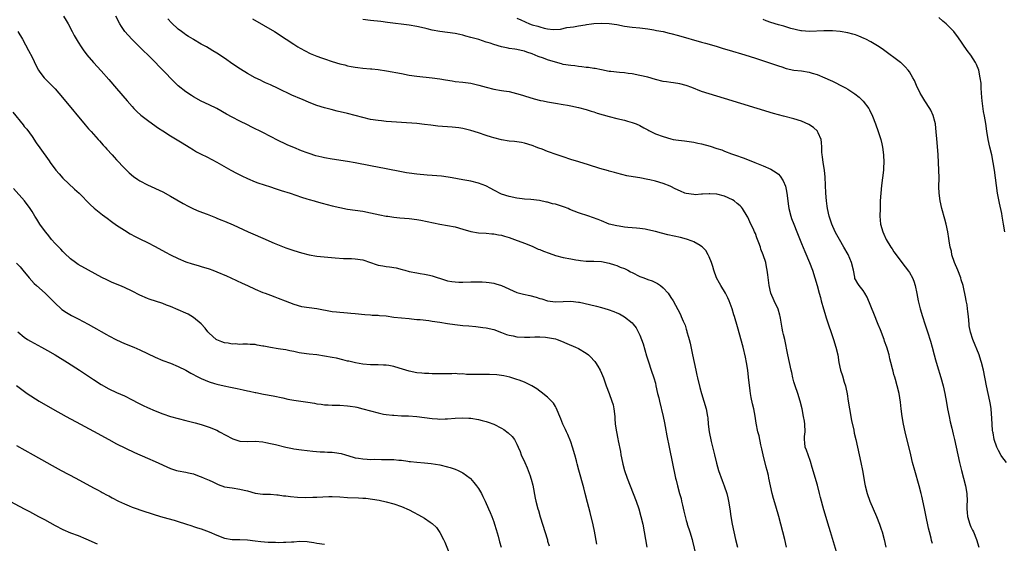
# Model space of a CAD drawing. Units: inches. Extents: x 2628000 to 2631000, y 1458000 to 1461000.
# Drawn here: x 2630344 to 2630600, y 1459336 to 1459472 of the extents above; entities that cross this region are included whole.
import ezdxf

# ---------------------------------------------------------------- set-up
doc = ezdxf.new("R2010")
doc.units = ezdxf.units.IN
doc.header["$MEASUREMENT"] = 0
doc.layers.add('LD26281458_10ft', color=70, linetype='Continuous')

msp = doc.modelspace()

# ---------------------------------------------------------------- linework, layer by layer
at = {"layer": 'LD26281458_10ft'}
for points, elevation in [([(2630355.2, 1459473), (2630355.85, 1459471.85), (2630356.37, 1459471), (2630357.47, 1459469), (2630357.99, 1459467.99), (2630359, 1459466.23), (2630359.77, 1459465), (2630360.27, 1459464.27), (2630361.24, 1459463), (2630362.99, 1459461), (2630365, 1459458.8), (2630367, 1459456.54), (2630369, 1459454.21), (2630371.73, 1459451), (2630373, 1459449.54), (2630373.5, 1459449), (2630374.24, 1459448.24), (2630375.29, 1459447.29), (2630375.64, 1459447), (2630377, 1459445.96), (2630378.33, 1459445), (2630379.91, 1459443.91), (2630381, 1459443.17), (2630383, 1459441.89), (2630386.06, 1459440.06), (2630387.8, 1459439), (2630389, 1459438.25), (2630389.79, 1459437.79), (2630391, 1459437.13), (2630392.42, 1459436.42), (2630395, 1459435.05), (2630398.65, 1459433), (2630400.17, 1459432.17), (2630401.49, 1459431.49), (2630403, 1459430.79), (2630405, 1459429.98), (2630405.71, 1459429.71), (2630409, 1459428.65), (2630410.23, 1459428.23), (2630411, 1459427.99), (2630411.73, 1459427.73), (2630414.08, 1459427), (2630417, 1459426), (2630418.45, 1459425.55), (2630419, 1459425.36), (2630420.29, 1459425), (2630420.83, 1459424.83), (2630422.39, 1459424.39), (2630425, 1459423.74), (2630427, 1459423.27), (2630429, 1459422.89), (2630433, 1459422.32), (2630435, 1459421.95), (2630437.41, 1459421.41), (2630439, 1459421.08), (2630439.48, 1459421), (2630441, 1459420.77), (2630442.61, 1459420.61), (2630445, 1459420.42), (2630447, 1459420.18), (2630448.01, 1459420.01), (2630449.69, 1459419.69), (2630451.33, 1459419.33), (2630453, 1459419), (2630457, 1459418.23), (2630459, 1459417.68), (2630461, 1459417.07), (2630463, 1459416.7), (2630465, 1459416.62), (2630466.49, 1459416.49), (2630467, 1459416.49), (2630468.2, 1459416.2), (2630469, 1459416.08), (2630469.81, 1459415.81), (2630471, 1459415.47), (2630472.43, 1459415), (2630475, 1459414.05), (2630477, 1459413.21), (2630478.51, 1459412.51), (2630479, 1459412.35), (2630479.93, 1459411.93), (2630481.4, 1459411.4), (2630483, 1459410.84), (2630485, 1459410.32), (2630487, 1459409.92), (2630488.31, 1459409.69), (2630489, 1459409.59), (2630489.55, 1459409.55), (2630491, 1459409.37), (2630493, 1459409.32), (2630495, 1459409.23), (2630497, 1459408.85), (2630498.37, 1459408.37), (2630499, 1459408.22), (2630499.83, 1459407.83), (2630501, 1459407.43), (2630501.84, 1459407), (2630502.57, 1459406.57), (2630503, 1459406.4), (2630505, 1459405.4), (2630506.03, 1459405), (2630507, 1459404.57), (2630508.2, 1459404.2), (2630509, 1459403.78), (2630509.57, 1459403.57), (2630510.37, 1459403), (2630511, 1459402.44), (2630512.31, 1459401), (2630513, 1459399.89), (2630513.61, 1459399), (2630514.82, 1459396.82), (2630515.51, 1459395.51), (2630515.74, 1459395), (2630516.2, 1459393.8), (2630516.72, 1459392.72), (2630517, 1459391.7), (2630517.16, 1459391.16), (2630517.19, 1459391), (2630517.62, 1459389.62), (2630517.74, 1459389), (2630518.02, 1459388.02), (2630518.68, 1459385), (2630519.48, 1459381), (2630519.75, 1459379.75), (2630519.93, 1459379), (2630520.54, 1459376.54), (2630521, 1459374.95), (2630521.62, 1459373), (2630522.19, 1459371), (2630522.56, 1459369), (2630522.61, 1459368.61), (2630522.75, 1459367), (2630523, 1459365), (2630523.5, 1459362.5), (2630524.08, 1459360.08), (2630524.33, 1459359), (2630524.87, 1459356.87), (2630525.43, 1459355), (2630526.34, 1459352.34), (2630526.85, 1459351), (2630527.53, 1459349), (2630527.83, 1459347.83), (2630528.03, 1459347), (2630528.35, 1459345), (2630528.62, 1459343), (2630528.97, 1459341), (2630529.38, 1459339), (2630529.83, 1459337), (2630530.37, 1459335)], 10200), ([(2630543.09, 1459335), (2630542.65, 1459337), (2630541.06, 1459343), (2630540.27, 1459345.73), (2630539.66, 1459347.66), (2630539.31, 1459349), (2630538.9, 1459351), (2630538.52, 1459353), (2630538.38, 1459353.62), (2630538.05, 1459355), (2630537.81, 1459355.81), (2630536.97, 1459359), (2630536.62, 1459360.62), (2630536.38, 1459361.62), (2630535.93, 1459363.93), (2630535.64, 1459365), (2630535.22, 1459367.22), (2630534.95, 1459369.05), (2630534.55, 1459371), (2630534.25, 1459372.25), (2630533.92, 1459373.92), (2630533.74, 1459375), (2630533.65, 1459375.65), (2630533.22, 1459379.22), (2630532.99, 1459380.99), (2630532.67, 1459383), (2630532.41, 1459384.41), (2630531.79, 1459387), (2630530.31, 1459392.31), (2630529.54, 1459395), (2630529.39, 1459395.39), (2630528.93, 1459397), (2630528.18, 1459399), (2630527.8, 1459399.8), (2630527.2, 1459401), (2630526.04, 1459403), (2630525.67, 1459403.67), (2630524.9, 1459405), (2630524.16, 1459407), (2630523.92, 1459407.92), (2630523.56, 1459409), (2630523, 1459410.46), (2630522.75, 1459411), (2630522.09, 1459412.09), (2630521.23, 1459413), (2630521, 1459413.19), (2630520.61, 1459413.39), (2630519, 1459414.34), (2630518.56, 1459414.56), (2630517.1, 1459415.1), (2630515.52, 1459415.52), (2630512.2, 1459416.2), (2630510.59, 1459416.59), (2630509, 1459417.08), (2630507, 1459417.53), (2630506.37, 1459417.63), (2630505, 1459417.81), (2630504.1, 1459417.9), (2630503, 1459417.98), (2630501.88, 1459418.12), (2630501, 1459418.2), (2630499.55, 1459418.45), (2630499, 1459418.53), (2630497, 1459418.98), (2630495, 1459419.79), (2630494.17, 1459420.17), (2630492.7, 1459420.7), (2630491.71, 1459421), (2630489, 1459421.88), (2630486.8, 1459422.8), (2630486.37, 1459423), (2630485.39, 1459423.39), (2630483, 1459424.13), (2630482.28, 1459424.28), (2630481, 1459424.67), (2630480.71, 1459424.71), (2630478.89, 1459425.11), (2630476.63, 1459425.37), (2630475, 1459425.49), (2630474.42, 1459425.58), (2630473, 1459425.75), (2630471, 1459426.18), (2630469, 1459426.77), (2630468.51, 1459427), (2630467.53, 1459427.53), (2630467, 1459427.76), (2630466.25, 1459428.25), (2630464.9, 1459428.9), (2630463, 1459429.6), (2630461, 1459430.1), (2630459, 1459430.45), (2630456.15, 1459431), (2630455.17, 1459431.17), (2630453.41, 1459431.41), (2630451, 1459431.64), (2630449.72, 1459431.72), (2630447, 1459431.94), (2630445, 1459432.2), (2630444.32, 1459432.32), (2630443, 1459432.54), (2630439, 1459433.33), (2630435, 1459434.09), (2630431, 1459434.89), (2630429, 1459435.24), (2630425, 1459435.87), (2630423, 1459436.22), (2630422.34, 1459436.34), (2630420.75, 1459436.75), (2630419, 1459437.31), (2630418.49, 1459437.51), (2630417, 1459438.03), (2630415, 1459438.84), (2630413.49, 1459439.49), (2630413, 1459439.71), (2630411, 1459440.71), (2630409, 1459441.77), (2630407, 1459442.78), (2630404.15, 1459444.15), (2630403, 1459444.74), (2630401, 1459445.74), (2630399, 1459446.76), (2630397.55, 1459447.55), (2630395, 1459449.01), (2630393, 1459449.98), (2630391, 1459450.93), (2630389, 1459452.06), (2630388.42, 1459452.42), (2630387, 1459453.38), (2630385, 1459454.92), (2630383.91, 1459455.91), (2630381.02, 1459459), (2630380, 1459460), (2630379.08, 1459461), (2630377.06, 1459463), (2630376, 1459464), (2630372.93, 1459467), (2630371.15, 1459469), (2630370.29, 1459470.29), (2630369.85, 1459471), (2630368.76, 1459473)], 10210), ([(2630556.36, 1459333), (2630554.49, 1459339), (2630554.16, 1459340.16), (2630552.78, 1459344.78), (2630551.93, 1459347.93), (2630551.68, 1459349), (2630551.12, 1459351.12), (2630549.78, 1459355.78), (2630549.3, 1459357.3), (2630548.66, 1459359), (2630548.24, 1459360.24), (2630547.94, 1459361), (2630547.86, 1459362.14), (2630547.76, 1459363), (2630547.76, 1459363.76), (2630547.88, 1459365), (2630547.82, 1459367), (2630547.74, 1459367.74), (2630547.53, 1459369), (2630547.13, 1459371), (2630546.65, 1459373), (2630546.03, 1459375), (2630545.32, 1459377), (2630545, 1459378.03), (2630544.74, 1459379), (2630544.42, 1459380.42), (2630544.31, 1459381), (2630543.89, 1459383), (2630543.44, 1459385), (2630542.6, 1459389), (2630542.3, 1459390.3), (2630542.16, 1459391), (2630541.98, 1459391.98), (2630541.49, 1459394.51), (2630541.43, 1459395), (2630541.36, 1459395.36), (2630540.88, 1459396.87), (2630539.88, 1459399), (2630539, 1459401.04), (2630538.55, 1459403), (2630538.41, 1459404.41), (2630538.19, 1459405.81), (2630538.08, 1459407), (2630537.89, 1459407.89), (2630537.67, 1459409), (2630537.04, 1459410.96), (2630536.44, 1459412.44), (2630536.28, 1459413), (2630535.92, 1459414.08), (2630535.57, 1459415), (2630535.4, 1459415.4), (2630535, 1459416.5), (2630534.79, 1459417), (2630534.62, 1459417.38), (2630533.56, 1459419.56), (2630533, 1459420.8), (2630532.89, 1459421), (2630531.6, 1459423), (2630531.34, 1459423.34), (2630531, 1459423.69), (2630530.29, 1459424.29), (2630529.43, 1459425), (2630529, 1459425.29), (2630527, 1459426.22), (2630525, 1459426.74), (2630523.16, 1459426.84), (2630523, 1459426.87), (2630521.28, 1459426.72), (2630521, 1459426.74), (2630519.38, 1459426.62), (2630519, 1459426.64), (2630517, 1459426.89), (2630516.67, 1459427), (2630515.5, 1459427.5), (2630514.14, 1459428.14), (2630513, 1459428.74), (2630512.81, 1459428.81), (2630511, 1459429.54), (2630509, 1459430.12), (2630507.53, 1459430.47), (2630507, 1459430.58), (2630505, 1459430.96), (2630503.25, 1459431.25), (2630501.56, 1459431.56), (2630499, 1459432.18), (2630498.39, 1459432.39), (2630497, 1459432.72), (2630496.8, 1459432.8), (2630494.55, 1459433.45), (2630491.6, 1459434.4), (2630489.12, 1459435.12), (2630487, 1459435.78), (2630485, 1459436.46), (2630483.51, 1459437), (2630481, 1459437.88), (2630479.56, 1459438.44), (2630478.72, 1459438.72), (2630478.05, 1459439), (2630477.28, 1459439.28), (2630477, 1459439.41), (2630475, 1459440.04), (2630474.19, 1459440.19), (2630473, 1459440.36), (2630472.42, 1459440.42), (2630471, 1459440.53), (2630469, 1459440.85), (2630467, 1459441.4), (2630466.43, 1459441.57), (2630465, 1459442.03), (2630463, 1459442.71), (2630461, 1459443.34), (2630459, 1459443.79), (2630457.95, 1459443.95), (2630456.17, 1459444.17), (2630452.46, 1459444.46), (2630450.65, 1459444.65), (2630449, 1459444.87), (2630447, 1459445.08), (2630443, 1459445.39), (2630440.46, 1459445.54), (2630439, 1459445.65), (2630437.79, 1459445.79), (2630437, 1459445.86), (2630435, 1459446.19), (2630433, 1459446.65), (2630431, 1459447.18), (2630429, 1459447.7), (2630426.34, 1459448.34), (2630424.74, 1459448.74), (2630423, 1459449.2), (2630421, 1459449.83), (2630419, 1459450.6), (2630417.32, 1459451.32), (2630417, 1459451.45), (2630414.52, 1459452.52), (2630411, 1459454.21), (2630409, 1459455.13), (2630407.7, 1459455.7), (2630407, 1459456.05), (2630406.34, 1459456.34), (2630405, 1459457.02), (2630403, 1459458.13), (2630401.21, 1459459.21), (2630400.01, 1459460.01), (2630398.58, 1459461), (2630397.64, 1459461.64), (2630397, 1459462.09), (2630395, 1459463.43), (2630393.99, 1459463.99), (2630393, 1459464.64), (2630392.36, 1459465), (2630391, 1459465.73), (2630389, 1459466.91), (2630388.87, 1459467), (2630387.7, 1459467.7), (2630387, 1459468.13), (2630386.5, 1459468.5), (2630385.88, 1459469), (2630385, 1459469.65), (2630383.27, 1459471.27), (2630382.29, 1459472.29)], 10220), ([(2630404.27, 1459472.27), (2630410.04, 1459469), (2630413.07, 1459467), (2630415, 1459465.7), (2630416.11, 1459465), (2630416.68, 1459464.68), (2630417.98, 1459463.98), (2630419.33, 1459463.33), (2630421, 1459462.64), (2630422.19, 1459462.19), (2630423, 1459461.91), (2630425, 1459461.24), (2630427, 1459460.65), (2630428.33, 1459460.33), (2630429, 1459460.14), (2630429.97, 1459459.97), (2630431, 1459459.74), (2630431.68, 1459459.68), (2630433, 1459459.5), (2630435, 1459459.35), (2630435.31, 1459459.31), (2630437, 1459459.17), (2630439.16, 1459458.84), (2630443, 1459458.07), (2630445, 1459457.7), (2630447, 1459457.42), (2630451, 1459457.01), (2630453, 1459456.7), (2630454.42, 1459456.42), (2630456.17, 1459456.17), (2630457, 1459456.06), (2630459, 1459455.88), (2630461, 1459455.59), (2630463.08, 1459455.08), (2630465, 1459454.54), (2630467, 1459454.07), (2630469, 1459453.71), (2630469.62, 1459453.62), (2630471, 1459453.39), (2630472.95, 1459452.95), (2630474.49, 1459452.49), (2630475, 1459452.3), (2630477.51, 1459451.51), (2630479.13, 1459451.13), (2630479.85, 1459451), (2630481, 1459450.76), (2630483, 1459450.4), (2630485, 1459450.09), (2630486.12, 1459449.88), (2630487, 1459449.75), (2630489, 1459449.3), (2630491, 1459448.74), (2630492.3, 1459448.3), (2630493, 1459448.11), (2630493.83, 1459447.83), (2630497, 1459446.9), (2630499, 1459446.4), (2630501, 1459445.96), (2630501.76, 1459445.76), (2630503, 1459445.4), (2630503.98, 1459445), (2630505, 1459444.56), (2630506.03, 1459444.03), (2630507, 1459443.47), (2630507.31, 1459443.31), (2630507.84, 1459443), (2630509, 1459442.46), (2630511, 1459441.71), (2630513, 1459441.14), (2630513.65, 1459441), (2630515, 1459440.77), (2630516.58, 1459440.58), (2630519, 1459440.27), (2630520.04, 1459440.04), (2630521, 1459439.87), (2630523.25, 1459439.25), (2630525, 1459438.65), (2630526.25, 1459438.25), (2630527, 1459437.9), (2630528.75, 1459437.25), (2630529.54, 1459437), (2630530.63, 1459436.63), (2630531, 1459436.45), (2630532.07, 1459436.07), (2630534.84, 1459435), (2630537, 1459434.09), (2630539, 1459433.21), (2630540.4, 1459432.4), (2630541, 1459431.92), (2630541.44, 1459431.44), (2630542.22, 1459430.22), (2630542.8, 1459428.8), (2630543, 1459427.98), (2630543.19, 1459427), (2630543.6, 1459423.6), (2630543.7, 1459423), (2630544.2, 1459421), (2630544.41, 1459420.41), (2630544.95, 1459419), (2630545.74, 1459417), (2630547, 1459413.95), (2630547.84, 1459411.84), (2630549.01, 1459409), (2630549.8, 1459407), (2630550.46, 1459405), (2630551.03, 1459403.03), (2630551.58, 1459401), (2630551.87, 1459399.87), (2630552.12, 1459399), (2630552.66, 1459397), (2630553, 1459395.85), (2630553.4, 1459394.6), (2630555.3, 1459389), (2630555.93, 1459387), (2630556.39, 1459385), (2630556.71, 1459383), (2630557.1, 1459381), (2630557.59, 1459379.59), (2630558.05, 1459377.95), (2630558.39, 1459377), (2630558.52, 1459376.52), (2630558.84, 1459374.84), (2630559.1, 1459373), (2630559.42, 1459371), (2630559.99, 1459367.99), (2630560.57, 1459365.43), (2630560.69, 1459364.69), (2630561.05, 1459363.05), (2630561.98, 1459359), (2630562.4, 1459357), (2630562.78, 1459355), (2630563.43, 1459351.43), (2630563.52, 1459351), (2630564.04, 1459349), (2630564.76, 1459347), (2630566.46, 1459343), (2630567.23, 1459341), (2630567.68, 1459339.68), (2630567.89, 1459339), (2630568.45, 1459337), (2630568.89, 1459335)], 10230), ([(2630581, 1459336), (2630580.76, 1459336.76), (2630580.63, 1459337.37), (2630580.23, 1459339), (2630580.01, 1459340.01), (2630579.32, 1459343.32), (2630578.92, 1459345.08), (2630578.28, 1459348.28), (2630578.11, 1459349), (2630577.59, 1459351), (2630576.39, 1459355), (2630575.84, 1459357), (2630575.34, 1459359), (2630573.92, 1459365), (2630573.48, 1459367), (2630573.11, 1459369), (2630572.85, 1459371), (2630572.68, 1459372.68), (2630572.32, 1459375), (2630571.82, 1459377), (2630571.36, 1459378.64), (2630571.19, 1459379.19), (2630571, 1459379.92), (2630570.76, 1459380.76), (2630570.63, 1459381.37), (2630570.22, 1459383), (2630569.95, 1459383.95), (2630569.71, 1459385), (2630569.12, 1459387), (2630568.56, 1459388.56), (2630568.43, 1459389), (2630567.5, 1459391.5), (2630566.92, 1459392.92), (2630565.79, 1459395.79), (2630565.2, 1459397.2), (2630565, 1459397.63), (2630564.01, 1459400.01), (2630563.44, 1459401), (2630563, 1459401.74), (2630561.97, 1459403), (2630561.58, 1459403.58), (2630561, 1459404.58), (2630560.86, 1459404.86), (2630560.82, 1459405), (2630560.8, 1459405.2), (2630560.46, 1459407), (2630559.96, 1459409), (2630559.06, 1459411.06), (2630557.99, 1459413), (2630556.81, 1459415), (2630556.17, 1459416.17), (2630555.76, 1459417), (2630554.87, 1459419), (2630554.2, 1459421), (2630553.76, 1459423), (2630553.68, 1459423.68), (2630553.49, 1459425), (2630553.32, 1459427), (2630553.15, 1459431.15), (2630552.95, 1459432.95), (2630552.57, 1459435), (2630552.44, 1459436.44), (2630552.32, 1459437), (2630552.29, 1459437.71), (2630552.29, 1459439), (2630552.19, 1459440.19), (2630552.07, 1459441), (2630551.27, 1459442.73), (2630551.16, 1459443), (2630551.09, 1459443.09), (2630550.08, 1459444.08), (2630548.9, 1459444.9), (2630547, 1459445.7), (2630545, 1459446.29), (2630542.31, 1459447), (2630539.72, 1459447.72), (2630535.48, 1459449), (2630527, 1459451.64), (2630523, 1459452.81), (2630521, 1459453.47), (2630518.45, 1459454.45), (2630517, 1459454.96), (2630515.39, 1459455.39), (2630513.68, 1459455.68), (2630513, 1459455.75), (2630511.93, 1459455.93), (2630511, 1459456.05), (2630509, 1459456.54), (2630507, 1459457.15), (2630505, 1459457.63), (2630503, 1459457.99), (2630501.89, 1459458.11), (2630501, 1459458.24), (2630499.66, 1459458.34), (2630497.39, 1459458.61), (2630497, 1459458.67), (2630495, 1459459.06), (2630493.39, 1459459.39), (2630493, 1459459.42), (2630491.65, 1459459.65), (2630491, 1459459.7), (2630489.87, 1459459.87), (2630489, 1459459.95), (2630488.08, 1459460.08), (2630487, 1459460.17), (2630485, 1459460.49), (2630484.58, 1459460.58), (2630483, 1459461.02), (2630481, 1459461.66), (2630479.89, 1459462.11), (2630478.56, 1459462.56), (2630477, 1459463.2), (2630475.62, 1459463.62), (2630475, 1459463.88), (2630474.08, 1459464.08), (2630473, 1459464.34), (2630472.44, 1459464.44), (2630471, 1459464.63), (2630470.71, 1459464.71), (2630469, 1459465.05), (2630467, 1459465.61), (2630466.03, 1459465.97), (2630465, 1459466.28), (2630463.1, 1459466.9), (2630461.35, 1459467.35), (2630461, 1459467.48), (2630459.78, 1459467.78), (2630459, 1459468.03), (2630458.2, 1459468.2), (2630457, 1459468.48), (2630453, 1459469), (2630451, 1459469.4), (2630449.7, 1459469.7), (2630449, 1459469.89), (2630447, 1459470.34), (2630445, 1459470.66), (2630439.4, 1459471.4), (2630437.62, 1459471.62), (2630435, 1459471.92), (2630433, 1459472.16)], 10240), ([(2630473, 1459472.49), (2630474.01, 1459472.01), (2630476.3, 1459471), (2630477, 1459470.77), (2630478.42, 1459470.42), (2630479, 1459470.2), (2630480.12, 1459469.88), (2630481, 1459469.72), (2630482.47, 1459469.53), (2630484.38, 1459469.62), (2630486.02, 1459470.02), (2630487.73, 1459470.27), (2630489, 1459470.51), (2630490.78, 1459470.78), (2630491.14, 1459470.86), (2630492.38, 1459471), (2630493, 1459471.06), (2630495, 1459471.18), (2630497, 1459471.12), (2630499, 1459470.82), (2630501, 1459470.42), (2630503, 1459470.14), (2630505, 1459469.94), (2630507, 1459469.69), (2630508.56, 1459469.44), (2630509.29, 1459469.29), (2630511, 1459468.99), (2630512.6, 1459468.6), (2630513, 1459468.52), (2630515, 1459467.99), (2630521, 1459466.27), (2630522, 1459466), (2630524.83, 1459465.17), (2630526.61, 1459464.61), (2630528.16, 1459464.16), (2630532.22, 1459463), (2630535, 1459462.12), (2630538.37, 1459461), (2630541, 1459460.08), (2630541.83, 1459459.83), (2630543, 1459459.44), (2630545, 1459459), (2630547, 1459458.76), (2630549, 1459458.48), (2630549.78, 1459458.22), (2630551, 1459457.88), (2630553, 1459456.99), (2630554.4, 1459456.4), (2630555, 1459456.08), (2630555.75, 1459455.75), (2630557.19, 1459455), (2630558.42, 1459454.42), (2630559, 1459454.06), (2630560.83, 1459452.83), (2630561.94, 1459451.94), (2630563, 1459450.93), (2630564.45, 1459449), (2630564.65, 1459448.65), (2630565.45, 1459447), (2630566.24, 1459445), (2630566.92, 1459443), (2630567.55, 1459441), (2630567.85, 1459439.85), (2630568.04, 1459439), (2630568.3, 1459437), (2630568.35, 1459435), (2630568.29, 1459433.71), (2630568.24, 1459433), (2630568.03, 1459431), (2630567.8, 1459429), (2630567.59, 1459427), (2630567.45, 1459425), (2630567.37, 1459423), (2630567.35, 1459421), (2630567.52, 1459419), (2630568.08, 1459417), (2630568.37, 1459416.37), (2630569, 1459414.96), (2630570.2, 1459413), (2630570.53, 1459412.53), (2630571, 1459411.79), (2630571.53, 1459411), (2630573.01, 1459409), (2630573.91, 1459407.91), (2630574.77, 1459406.77), (2630575, 1459406.42), (2630575.82, 1459405), (2630576.16, 1459404.16), (2630576.53, 1459403), (2630576.92, 1459400.92), (2630577.27, 1459399), (2630577.78, 1459397), (2630578.39, 1459395), (2630579, 1459393.08), (2630579.71, 1459391), (2630580.52, 1459388.52), (2630580.93, 1459387), (2630581.43, 1459385), (2630581.75, 1459383.75), (2630582.2, 1459382.2), (2630583.14, 1459379.14), (2630583.75, 1459377), (2630584.22, 1459375), (2630584.65, 1459372.65), (2630584.93, 1459371), (2630585.33, 1459369), (2630585.64, 1459367.64), (2630586.03, 1459365.96), (2630586.38, 1459364.38), (2630586.72, 1459363), (2630587.19, 1459361), (2630588.05, 1459357), (2630588.54, 1459355), (2630589.1, 1459353), (2630589.6, 1459351), (2630589.91, 1459349), (2630589.99, 1459347), (2630589.95, 1459346.05), (2630589.94, 1459345), (2630590.04, 1459344.04), (2630590.11, 1459343), (2630590.71, 1459341), (2630590.78, 1459340.78), (2630591, 1459340.29), (2630591.44, 1459339.44), (2630591.64, 1459339), (2630592.47, 1459337), (2630593.05, 1459335)], 10250), ([(2630600.23, 1459357), (2630599, 1459358.62), (2630598.85, 1459358.85), (2630598.14, 1459360.14), (2630597.72, 1459361), (2630597.05, 1459363), (2630596.76, 1459364.76), (2630596.69, 1459365), (2630596.64, 1459365.36), (2630596.51, 1459367), (2630596.47, 1459368.47), (2630596.29, 1459371), (2630596.09, 1459372.09), (2630595.95, 1459373), (2630595.01, 1459377), (2630594.24, 1459381), (2630593.76, 1459383), (2630593.58, 1459383.58), (2630593.11, 1459385), (2630591.52, 1459389), (2630590.91, 1459390.91), (2630590.58, 1459392.58), (2630590.53, 1459393), (2630590.33, 1459395), (2630590.23, 1459396.23), (2630590.12, 1459397), (2630590.01, 1459398.01), (2630589.8, 1459399), (2630589.69, 1459399.69), (2630588.94, 1459403), (2630588.5, 1459404.5), (2630588.38, 1459405), (2630587.6, 1459407), (2630586.72, 1459409), (2630586.03, 1459411), (2630585.91, 1459411.91), (2630585.61, 1459413), (2630585.33, 1459414.67), (2630585.28, 1459415.28), (2630584.98, 1459416.98), (2630584.55, 1459419), (2630584.24, 1459420.24), (2630583.43, 1459423), (2630582.97, 1459425), (2630582.73, 1459427), (2630582.67, 1459428.67), (2630582.71, 1459431), (2630582.7, 1459433), (2630582.61, 1459435), (2630582.46, 1459437), (2630582.19, 1459440.19), (2630581.89, 1459443.89), (2630581.75, 1459445), (2630581.64, 1459445.64), (2630581.21, 1459447.21), (2630580.57, 1459448.57), (2630580.32, 1459449), (2630579, 1459451.02), (2630578.28, 1459452.28), (2630577.84, 1459453), (2630576.87, 1459455), (2630576.3, 1459456.3), (2630575.94, 1459457), (2630575, 1459458.5), (2630574.65, 1459459), (2630573.88, 1459459.88), (2630572.85, 1459460.85), (2630572.68, 1459461), (2630571, 1459462.3), (2630569.99, 1459463), (2630568.25, 1459464.25), (2630567.19, 1459465), (2630565, 1459466.3), (2630563.7, 1459467), (2630563.23, 1459467.23), (2630561.84, 1459467.84), (2630561, 1459468.13), (2630560.34, 1459468.34), (2630559, 1459468.68), (2630557.02, 1459469.02), (2630555, 1459469.18), (2630552.8, 1459469.2), (2630549.01, 1459469.01), (2630547, 1459469.16), (2630546.81, 1459469.19), (2630544.17, 1459469.83), (2630542.38, 1459470.38), (2630541, 1459470.75), (2630539, 1459471.37), (2630537.8, 1459471.8), (2630537, 1459472.12)], 10260), ([(2630599.78, 1459417), (2630599.49, 1459419), (2630599.16, 1459421), (2630599, 1459421.76), (2630598.41, 1459424.41), (2630597.92, 1459427), (2630597.61, 1459429), (2630597.09, 1459433), (2630596.78, 1459435), (2630596.39, 1459437), (2630595.93, 1459439), (2630595.5, 1459441), (2630595.15, 1459443.15), (2630594.89, 1459445.11), (2630594.54, 1459447), (2630594.25, 1459448.25), (2630593.9, 1459451), (2630593.87, 1459451.87), (2630593.7, 1459454.3), (2630593.69, 1459455), (2630593.64, 1459455.64), (2630593.43, 1459457), (2630593.01, 1459459.01), (2630592.47, 1459460.47), (2630592.19, 1459461), (2630591, 1459462.88), (2630590.06, 1459464.06), (2630587.63, 1459467.63), (2630586.77, 1459468.77), (2630586.56, 1459469), (2630585, 1459470.61), (2630584.58, 1459471), (2630583.74, 1459471.74), (2630582.62, 1459472.62)], 10270), ([(2630343.34, 1459469), (2630344.5, 1459467), (2630346.09, 1459464.09), (2630347, 1459462.33), (2630348.08, 1459460.08), (2630348.65, 1459459), (2630349, 1459458.48), (2630350.15, 1459457), (2630350.56, 1459456.56), (2630351.57, 1459455.57), (2630353, 1459454.11), (2630353.99, 1459453), (2630355.36, 1459451.36), (2630360.78, 1459444.78), (2630361.72, 1459443.72), (2630362.36, 1459443), (2630364.23, 1459441), (2630364.58, 1459440.58), (2630365.52, 1459439.52), (2630366.02, 1459439), (2630366.45, 1459438.45), (2630367.79, 1459437), (2630368.33, 1459436.33), (2630369, 1459435.65), (2630371, 1459433.53), (2630371.53, 1459433), (2630372.29, 1459432.29), (2630373.37, 1459431.37), (2630374.54, 1459430.54), (2630375, 1459430.25), (2630377, 1459429.15), (2630381, 1459427.32), (2630383, 1459426.23), (2630386.3, 1459424.3), (2630387.62, 1459423.62), (2630389, 1459422.96), (2630390.34, 1459422.34), (2630392.48, 1459421.52), (2630394.66, 1459420.66), (2630395, 1459420.54), (2630396.08, 1459420.08), (2630397, 1459419.72), (2630399.25, 1459418.75), (2630403.17, 1459417), (2630404.42, 1459416.42), (2630407, 1459415.3), (2630409.95, 1459414.05), (2630413, 1459412.85), (2630415, 1459412.14), (2630417, 1459411.5), (2630419, 1459410.98), (2630421, 1459410.66), (2630425.82, 1459410.18), (2630427.96, 1459410.04), (2630429, 1459410.05), (2630430.03, 1459410.03), (2630431, 1459409.98), (2630433, 1459409.67), (2630434.98, 1459409.02), (2630436.48, 1459408.48), (2630437, 1459408.35), (2630438.13, 1459408.13), (2630439, 1459407.97), (2630439.89, 1459407.89), (2630441.62, 1459407.62), (2630443.21, 1459407.21), (2630443.89, 1459407), (2630445, 1459406.69), (2630447, 1459406.28), (2630447.86, 1459406.14), (2630449, 1459405.99), (2630450.3, 1459405.7), (2630451, 1459405.58), (2630454.43, 1459404.43), (2630455, 1459404.28), (2630456.06, 1459404.06), (2630457, 1459403.97), (2630457.92, 1459403.92), (2630459, 1459403.92), (2630461, 1459403.97), (2630462.01, 1459404.01), (2630463.99, 1459403.99), (2630465, 1459403.93), (2630465.83, 1459403.83), (2630467, 1459403.64), (2630467.5, 1459403.5), (2630469.05, 1459403.05), (2630473, 1459401.21), (2630474.74, 1459400.74), (2630476.41, 1459400.41), (2630478.02, 1459400.02), (2630479, 1459399.65), (2630479.52, 1459399.52), (2630481, 1459399), (2630483, 1459398.79), (2630487, 1459398.93), (2630489, 1459398.73), (2630489.32, 1459398.68), (2630491.87, 1459398.13), (2630493.68, 1459397.68), (2630495, 1459397.33), (2630496.77, 1459396.77), (2630498.24, 1459396.24), (2630499, 1459395.9), (2630499.65, 1459395.65), (2630501, 1459394.9), (2630503, 1459393.3), (2630503.26, 1459393), (2630503.99, 1459391.99), (2630504.56, 1459391), (2630505, 1459390.09), (2630505.43, 1459389), (2630505.83, 1459387.83), (2630506.71, 1459384.71), (2630507, 1459383.75), (2630507.18, 1459383.18), (2630507.94, 1459381), (2630508.61, 1459379), (2630509, 1459377.61), (2630509.15, 1459377), (2630509.59, 1459375), (2630509.86, 1459373.86), (2630510.03, 1459373), (2630511.04, 1459369), (2630511.37, 1459367.37), (2630511.57, 1459366.43), (2630512, 1459364), (2630512.6, 1459361), (2630514.26, 1459353), (2630514.41, 1459352.41), (2630514.72, 1459351), (2630515.25, 1459349), (2630515.66, 1459347.66), (2630515.81, 1459347), (2630516.01, 1459345.99), (2630516.43, 1459344.43), (2630516.71, 1459343), (2630517, 1459341.96), (2630517.23, 1459341.23), (2630517.28, 1459341), (2630517.95, 1459339), (2630518.55, 1459337), (2630518.62, 1459336.62), (2630519.48, 1459333)], 10190), ([(2630342.03, 1459448.03), (2630344.73, 1459444.73), (2630345, 1459444.36), (2630345.62, 1459443.62), (2630347, 1459441.72), (2630348.12, 1459440.12), (2630349, 1459438.77), (2630351.43, 1459435.43), (2630351.72, 1459435), (2630353.21, 1459433), (2630354.02, 1459432.02), (2630355, 1459430.95), (2630358.06, 1459428.06), (2630359.23, 1459427), (2630362.08, 1459424.08), (2630363.13, 1459423.13), (2630365.35, 1459421.35), (2630366.49, 1459420.49), (2630367.65, 1459419.65), (2630369, 1459418.7), (2630371, 1459417.37), (2630372.47, 1459416.47), (2630373.77, 1459415.77), (2630375, 1459415.16), (2630377, 1459414.19), (2630379, 1459413.16), (2630381.71, 1459411.71), (2630383.03, 1459411.03), (2630385, 1459410.06), (2630387, 1459409.2), (2630388.65, 1459408.65), (2630390.19, 1459408.19), (2630391, 1459408), (2630393, 1459407.38), (2630394.03, 1459407), (2630395, 1459406.6), (2630397.51, 1459405.51), (2630398.71, 1459405), (2630401.63, 1459403.63), (2630403.04, 1459403), (2630405, 1459402.09), (2630407, 1459401.24), (2630407.6, 1459401), (2630409, 1459400.48), (2630410.07, 1459400.07), (2630411, 1459399.73), (2630412.76, 1459399), (2630415, 1459398.14), (2630417, 1459397.59), (2630421, 1459397.03), (2630425, 1459396.28), (2630426.17, 1459396.17), (2630427, 1459396.06), (2630428.03, 1459396.03), (2630429, 1459395.92), (2630429.87, 1459395.87), (2630431, 1459395.72), (2630433.46, 1459395.46), (2630435, 1459395.4), (2630435.36, 1459395.36), (2630437, 1459395.32), (2630437.27, 1459395.27), (2630439, 1459395.11), (2630441, 1459394.83), (2630443, 1459394.6), (2630445, 1459394.41), (2630445.63, 1459394.37), (2630447, 1459394.22), (2630447.85, 1459394.15), (2630450.11, 1459393.89), (2630451, 1459393.78), (2630453, 1459393.47), (2630455, 1459393.14), (2630456.87, 1459392.87), (2630459, 1459392.65), (2630460.53, 1459392.53), (2630462.37, 1459392.37), (2630464.15, 1459392.15), (2630465, 1459392.03), (2630467, 1459391.57), (2630469, 1459390.82), (2630470.28, 1459390.28), (2630471, 1459390.1), (2630472.07, 1459389.93), (2630473, 1459389.72), (2630475, 1459389.61), (2630476.39, 1459389.61), (2630477.66, 1459389.66), (2630479, 1459389.66), (2630480.44, 1459389.56), (2630481, 1459389.54), (2630483, 1459389.16), (2630483.49, 1459389), (2630484.57, 1459388.57), (2630485.96, 1459387.96), (2630488.26, 1459387), (2630489, 1459386.64), (2630491, 1459385.48), (2630491.59, 1459385), (2630492.31, 1459384.31), (2630493, 1459383.55), (2630493.25, 1459383.25), (2630493.43, 1459383), (2630494.04, 1459382.04), (2630494.67, 1459381), (2630495, 1459380.28), (2630495.53, 1459379), (2630496.25, 1459377), (2630497, 1459375), (2630497.71, 1459373), (2630497.99, 1459371.99), (2630498.22, 1459371), (2630498.44, 1459369), (2630498.46, 1459368.46), (2630498.57, 1459367), (2630498.86, 1459365), (2630499.23, 1459363.23), (2630499.33, 1459362.67), (2630499.89, 1459359.89), (2630500.05, 1459359), (2630500.46, 1459357), (2630500.58, 1459356.58), (2630500.98, 1459355), (2630501.66, 1459353), (2630503.99, 1459347), (2630504.69, 1459345), (2630505.26, 1459343), (2630505.71, 1459341), (2630506.1, 1459339), (2630506.47, 1459337), (2630506.77, 1459335)], 10180), ([(2630493.82, 1459335.82), (2630493.2, 1459339.2), (2630492.83, 1459340.83), (2630492.04, 1459344.04), (2630491.36, 1459346.64), (2630490.77, 1459349), (2630490.43, 1459350.43), (2630489.07, 1459355.07), (2630488.67, 1459356.67), (2630488.61, 1459357), (2630488.49, 1459357.51), (2630488.09, 1459359), (2630487.48, 1459361), (2630487, 1459362.45), (2630486.29, 1459364.29), (2630485.93, 1459365), (2630485.64, 1459365.64), (2630484.97, 1459367), (2630484.42, 1459368.42), (2630483.23, 1459371.23), (2630483, 1459371.58), (2630482.49, 1459372.49), (2630482.04, 1459373), (2630481, 1459374.01), (2630479.34, 1459375.34), (2630479, 1459375.55), (2630478.17, 1459376.17), (2630476.92, 1459376.92), (2630475, 1459377.9), (2630473.61, 1459378.39), (2630473, 1459378.63), (2630471.18, 1459379.18), (2630469.58, 1459379.58), (2630467.83, 1459379.83), (2630465.91, 1459379.91), (2630465, 1459379.89), (2630463.89, 1459379.89), (2630463, 1459379.87), (2630461.88, 1459379.88), (2630461, 1459379.93), (2630459.93, 1459379.93), (2630459, 1459380.08), (2630458.03, 1459380.03), (2630457, 1459380.18), (2630456.11, 1459380.11), (2630455, 1459380.11), (2630454.1, 1459380.1), (2630453, 1459380.05), (2630452.1, 1459380.1), (2630451, 1459380.08), (2630450.15, 1459380.15), (2630449, 1459380.17), (2630448.27, 1459380.27), (2630447, 1459380.35), (2630445, 1459380.75), (2630442.45, 1459381.55), (2630441, 1459381.99), (2630439.76, 1459382.24), (2630439, 1459382.35), (2630438.31, 1459382.31), (2630437, 1459382.41), (2630435.55, 1459382.45), (2630435, 1459382.4), (2630433, 1459382.56), (2630431.09, 1459382.91), (2630429.33, 1459383.33), (2630429, 1459383.4), (2630427.74, 1459383.74), (2630426.12, 1459384.12), (2630425, 1459384.36), (2630423, 1459384.7), (2630421, 1459384.97), (2630419, 1459385.18), (2630417, 1459385.45), (2630416.45, 1459385.55), (2630415, 1459385.85), (2630413.97, 1459386.03), (2630413, 1459386.27), (2630411.54, 1459386.46), (2630411, 1459386.57), (2630409, 1459386.88), (2630407.24, 1459387.24), (2630407, 1459387.3), (2630405.53, 1459387.53), (2630405, 1459387.66), (2630403.71, 1459387.71), (2630403, 1459387.77), (2630401.76, 1459387.76), (2630401, 1459387.73), (2630399.83, 1459387.83), (2630399, 1459387.82), (2630398.02, 1459388.02), (2630397, 1459388.16), (2630396.37, 1459388.37), (2630395, 1459388.91), (2630394.87, 1459389), (2630393, 1459390.65), (2630392.69, 1459391), (2630391.97, 1459391.97), (2630391, 1459393.07), (2630389, 1459394.73), (2630387.56, 1459395.56), (2630387, 1459395.83), (2630385, 1459396.72), (2630383, 1459397.55), (2630381.92, 1459397.92), (2630381, 1459398.32), (2630377.48, 1459399.48), (2630377, 1459399.66), (2630375, 1459400.54), (2630373, 1459401.55), (2630371, 1459402.5), (2630369.85, 1459403), (2630367.84, 1459403.84), (2630367, 1459404.23), (2630366.46, 1459404.46), (2630365.12, 1459405.12), (2630361.67, 1459407), (2630359, 1459408.49), (2630358.27, 1459409), (2630357, 1459409.95), (2630355.47, 1459411.47), (2630355, 1459411.87), (2630354.47, 1459412.47), (2630353, 1459413.94), (2630352.1, 1459415), (2630351.62, 1459415.62), (2630351, 1459416.33), (2630350.48, 1459417), (2630349.02, 1459419), (2630348.24, 1459420.24), (2630347.74, 1459421), (2630347, 1459422.26), (2630346.51, 1459423), (2630345.05, 1459425), (2630342.23, 1459428.23)], 10170), ([(2630343, 1459408.85), (2630343.9, 1459407.9), (2630344.59, 1459407), (2630346.23, 1459405), (2630347.58, 1459403.58), (2630348.18, 1459403), (2630350.38, 1459401), (2630352.43, 1459399), (2630353, 1459398.41), (2630354.55, 1459397), (2630354.79, 1459396.79), (2630355.97, 1459395.97), (2630357.25, 1459395.25), (2630359, 1459394.36), (2630361.59, 1459393), (2630363, 1459392.18), (2630363.76, 1459391.76), (2630365, 1459391.04), (2630366.32, 1459390.32), (2630367, 1459389.93), (2630369, 1459388.89), (2630371, 1459387.98), (2630373.46, 1459387), (2630375, 1459386.35), (2630377, 1459385.34), (2630379, 1459384.37), (2630381, 1459383.58), (2630383, 1459382.85), (2630385, 1459382.01), (2630387, 1459381), (2630388.29, 1459380.29), (2630389, 1459379.92), (2630389.58, 1459379.58), (2630391, 1459378.85), (2630393, 1459378.01), (2630394.42, 1459377.58), (2630395, 1459377.38), (2630396.93, 1459376.93), (2630398.62, 1459376.62), (2630400.29, 1459376.29), (2630401.91, 1459375.91), (2630403, 1459375.65), (2630403.55, 1459375.55), (2630405, 1459375.22), (2630405.2, 1459375.2), (2630407.19, 1459374.81), (2630409.63, 1459374.37), (2630412.16, 1459373.84), (2630413.51, 1459373.51), (2630415, 1459373.25), (2630418.71, 1459372.71), (2630420.42, 1459372.42), (2630421, 1459372.3), (2630422.16, 1459372.16), (2630423, 1459372.02), (2630423.99, 1459371.99), (2630425, 1459371.93), (2630425.94, 1459371.94), (2630427, 1459371.93), (2630429, 1459371.8), (2630429.67, 1459371.67), (2630431, 1459371.48), (2630431.38, 1459371.38), (2630433, 1459370.99), (2630435, 1459370.42), (2630437, 1459369.9), (2630438.38, 1459369.62), (2630439, 1459369.53), (2630440.67, 1459369.33), (2630441, 1459369.3), (2630443, 1459369.2), (2630444.85, 1459369.15), (2630447, 1459369.02), (2630451, 1459368.47), (2630452.39, 1459368.39), (2630453, 1459368.31), (2630454.36, 1459368.36), (2630455, 1459368.35), (2630457, 1459368.55), (2630459, 1459368.68), (2630460.55, 1459368.55), (2630461, 1459368.54), (2630463, 1459368.2), (2630463.98, 1459367.98), (2630465, 1459367.69), (2630465.53, 1459367.53), (2630467, 1459366.97), (2630469, 1459365.95), (2630469.59, 1459365.59), (2630470.76, 1459364.76), (2630471.79, 1459363.79), (2630472.35, 1459363), (2630473, 1459361.82), (2630473.37, 1459361), (2630473.86, 1459359.86), (2630474.15, 1459359), (2630475.03, 1459357), (2630475.67, 1459355.67), (2630475.95, 1459355), (2630476.43, 1459353.57), (2630476.65, 1459353), (2630476.73, 1459352.73), (2630477.11, 1459351.11), (2630477.76, 1459347.76), (2630477.94, 1459347), (2630478.48, 1459345), (2630478.61, 1459344.61), (2630479.07, 1459342.93), (2630480.92, 1459336.92), (2630481, 1459336.6), (2630481.37, 1459335.37)], 10160), ([(2630343.3, 1459391), (2630345, 1459389.58), (2630345.85, 1459389), (2630346.57, 1459388.57), (2630349.45, 1459387), (2630351, 1459386.13), (2630352.98, 1459384.98), (2630356.21, 1459383), (2630359.37, 1459381), (2630363, 1459378.59), (2630365, 1459377.3), (2630367, 1459376.17), (2630369, 1459375.23), (2630371, 1459374.33), (2630373, 1459373.34), (2630374.53, 1459372.53), (2630375.87, 1459371.87), (2630377, 1459371.35), (2630379, 1459370.48), (2630381, 1459369.7), (2630383, 1459369.01), (2630385, 1459368.43), (2630387, 1459367.92), (2630389.36, 1459367.36), (2630390.94, 1459366.94), (2630393, 1459366.26), (2630395, 1459365.4), (2630395.71, 1459365), (2630399, 1459363.24), (2630399.18, 1459363.18), (2630401, 1459362.6), (2630403, 1459362.51), (2630405, 1459362.56), (2630407, 1459362.37), (2630407.77, 1459362.23), (2630409, 1459361.98), (2630410.3, 1459361.7), (2630412.94, 1459361.06), (2630414.67, 1459360.67), (2630415, 1459360.61), (2630417, 1459360.31), (2630419.99, 1459359.99), (2630421.85, 1459359.85), (2630423, 1459359.81), (2630423.76, 1459359.76), (2630425, 1459359.7), (2630425.64, 1459359.64), (2630427.36, 1459359.36), (2630428.46, 1459359), (2630430.42, 1459358.42), (2630431, 1459358.26), (2630431.84, 1459358.16), (2630433, 1459357.96), (2630434.07, 1459357.93), (2630435, 1459357.86), (2630436.13, 1459357.87), (2630437.81, 1459357.81), (2630439, 1459357.84), (2630441, 1459357.81), (2630442.33, 1459357.67), (2630443, 1459357.62), (2630444.64, 1459357.36), (2630445, 1459357.33), (2630445.33, 1459357.33), (2630447, 1459357.13), (2630448.98, 1459356.98), (2630450.77, 1459356.77), (2630453, 1459356.39), (2630455, 1459355.93), (2630455.7, 1459355.7), (2630457, 1459355.3), (2630457.73, 1459355), (2630459, 1459354.35), (2630460.84, 1459353), (2630460.92, 1459352.92), (2630461.85, 1459351.85), (2630462.51, 1459351), (2630463, 1459350.3), (2630463.8, 1459349), (2630464.18, 1459348.18), (2630464.76, 1459347), (2630465.6, 1459345), (2630466.06, 1459344.06), (2630466.49, 1459343), (2630467, 1459341.65), (2630467.22, 1459341), (2630467.6, 1459339.6), (2630468.11, 1459337.89), (2630468.46, 1459336.46), (2630468.92, 1459335)], 10150), ([(2630343, 1459377.06), (2630345.78, 1459375), (2630348.86, 1459373), (2630352.32, 1459371), (2630355.92, 1459369), (2630359.57, 1459367), (2630363, 1459365.16), (2630367, 1459362.98), (2630369, 1459361.93), (2630373.66, 1459359.66), (2630377, 1459358.16), (2630379, 1459357.33), (2630383, 1459355.52), (2630384.56, 1459355), (2630385, 1459354.87), (2630387, 1459354.53), (2630387.64, 1459354.36), (2630389, 1459354.1), (2630390.47, 1459353.53), (2630391, 1459353.34), (2630391.73, 1459353), (2630392.62, 1459352.62), (2630393, 1459352.42), (2630394.01, 1459352.01), (2630395, 1459351.47), (2630395.36, 1459351.36), (2630397, 1459350.74), (2630399, 1459350.43), (2630401, 1459350.15), (2630402.16, 1459349.84), (2630403, 1459349.64), (2630405, 1459349.1), (2630407, 1459348.85), (2630409, 1459348.78), (2630410.63, 1459348.63), (2630411, 1459348.62), (2630412.4, 1459348.4), (2630413, 1459348.34), (2630414.18, 1459348.18), (2630416.03, 1459348.03), (2630417.97, 1459347.97), (2630420, 1459348), (2630421, 1459348.02), (2630424.18, 1459348.18), (2630425, 1459348.2), (2630427, 1459348.11), (2630429, 1459347.98), (2630431.87, 1459347.87), (2630433, 1459347.8), (2630433.74, 1459347.74), (2630435.51, 1459347.51), (2630437.21, 1459347.21), (2630439, 1459346.83), (2630441, 1459346.29), (2630443, 1459345.59), (2630445, 1459344.71), (2630446.15, 1459344.15), (2630447.48, 1459343.48), (2630449, 1459342.6), (2630450.48, 1459341.52), (2630451, 1459341.16), (2630452.11, 1459340.11), (2630453, 1459338.82), (2630453.97, 1459337), (2630454.32, 1459336.32), (2630457, 1459329.6)], 10140), ([(2630343, 1459361.49), (2630347.29, 1459359), (2630350.83, 1459357), (2630352.23, 1459356.23), (2630354.54, 1459355), (2630358.36, 1459353), (2630363, 1459350.47), (2630364.06, 1459349.94), (2630365, 1459349.43), (2630365.27, 1459349.27), (2630366.55, 1459348.55), (2630367, 1459348.35), (2630367.84, 1459347.84), (2630369.5, 1459347), (2630371, 1459346.27), (2630372.24, 1459345.76), (2630373, 1459345.47), (2630374.36, 1459345), (2630375, 1459344.76), (2630379, 1459343.43), (2630381, 1459342.83), (2630383.94, 1459342.06), (2630385, 1459341.75), (2630386.87, 1459341.13), (2630388.53, 1459340.54), (2630389, 1459340.42), (2630390.05, 1459340.05), (2630391, 1459339.79), (2630393.05, 1459339.05), (2630395, 1459338.18), (2630397, 1459337.42), (2630399, 1459337.06), (2630401, 1459337.03), (2630403, 1459336.97), (2630405, 1459336.72), (2630406.5, 1459336.5), (2630408.35, 1459336.35), (2630409, 1459336.31), (2630410.3, 1459336.3), (2630411, 1459336.28), (2630412.35, 1459336.35), (2630413, 1459336.33), (2630414.46, 1459336.46), (2630415, 1459336.45), (2630416.55, 1459336.56), (2630418.47, 1459336.47), (2630419, 1459336.41), (2630420.23, 1459336.23), (2630421, 1459336.09), (2630423, 1459335.82)], 10130), ([(2630339, 1459348.2), (2630344.98, 1459345), (2630346.31, 1459344.31), (2630348.71, 1459343), (2630350.21, 1459342.21), (2630353, 1459340.68), (2630355, 1459339.64), (2630357, 1459338.77), (2630359, 1459338.04), (2630361, 1459337.22), (2630363.92, 1459335.92)], 10120)]:
    msp.add_lwpolyline(points, dxfattribs=dict(at, elevation=elevation))

doc.saveas('drawing.dxf')
